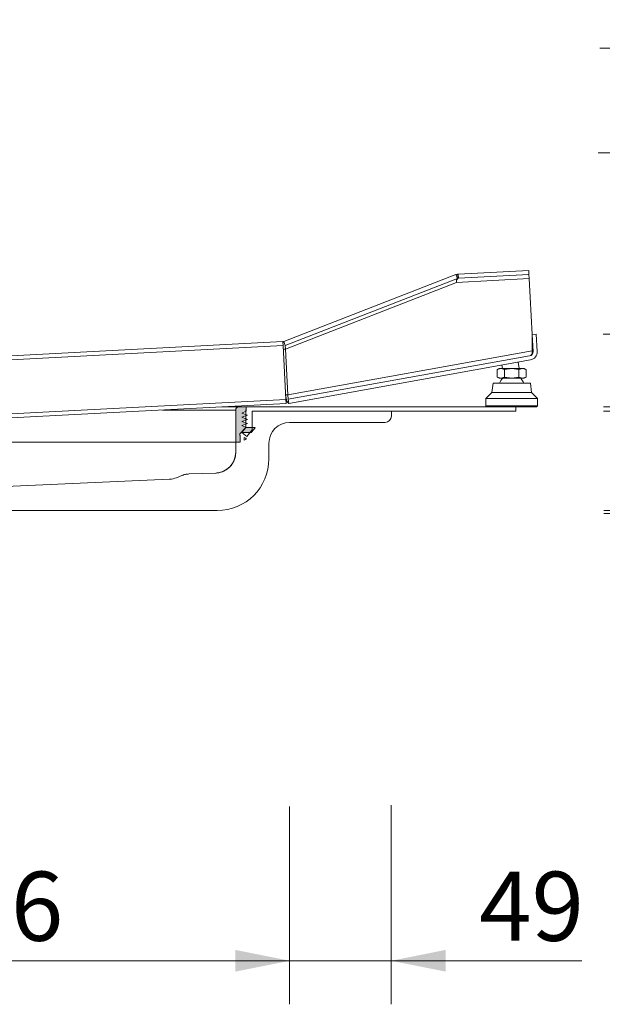
# Model space of a CAD drawing. Units: millimetres. Extents: x 26 to 1823, y 12 to 1558.
# Drawn here: x 1234 to 1515, y 12 to 487 of the extents above; entities that cross this region are included whole.
import ezdxf

# ---------------------------------------------------------------- set-up
doc = ezdxf.new("R2010")
doc.units = ezdxf.units.MM
doc.header["$LTSCALE"] = 21
doc.styles.add('SLDTEXTSTYLE0', font='TXT', dxfattribs={"width": 0.605})
doc.dimstyles.new('SLDDIMSTYLE0', dxfattribs={"dimtxt": 32.360815, "dimasz": 26.25, "dimexe": 0, "dimexo": 0.0625, "dimgap": 8.090204, "dimtad": 1, "dimdec": 0, "dimrnd": 1e-09, "dimzin": 12, "dimdsep": 46, "dimtxsty": 'SLDTEXTSTYLE0', "dimsah": 1, "dimcen": 0.09, "dimadec": 0, "dimazin": 3, "dimtfac": 1, "dimtdec": 0, "dimtofl": 0, "dimtmove": 0, "dimatfit": 3, "dimfxl": 0, "dimfrac": 2, "dimtolj": 1, "dimtzin": 12, "dimarcsym": 0})
doc.dimstyles.new('SLDDIMSTYLE1', dxfattribs={"dimtxt": 32.360815, "dimasz": 26.25, "dimexe": 0, "dimexo": 0.0625, "dimgap": 8.090204, "dimtad": 1, "dimdec": 0, "dimrnd": 1e-09, "dimzin": 12, "dimdsep": 46, "dimtxsty": 'SLDTEXTSTYLE0', "dimsah": 1, "dimcen": 0.09, "dimadec": 0, "dimazin": 3, "dimtfac": 1, "dimtdec": 0, "dimtmove": 0, "dimatfit": 0, "dimfxl": 0, "dimfrac": 2, "dimtolj": 1, "dimtzin": 12, "dimarcsym": 0})

# ---------------------------------------------------------------- blocks, each defined once
blk = doc.blocks.new('_D_9')
at = {"color": 7, "linetype": 'Continuous', "lineweight": 18}
for p, q in [((1724.76, 473.19), (1724.76, 593.9)), ((1513.45, 473.19), (1745.76, 473.19)), ((1724.76, 422.67), (1724.76, 473.19)), ((1512.76, 422.67), (1745.76, 422.67)), ((1724.76, 422.67), (1724.76, 380.67))]:
    blk.add_line(p, q, dxfattribs=at)
for points in [[(1724.76, 473.19), (1730.01, 499.44), (1719.51, 499.44)], [(1724.76, 422.67), (1719.51, 396.42), (1730.01, 396.42)]]:
    blk.add_solid(points, dxfattribs=at)
at = {"color": 7, "linetype": 'Continuous', "lineweight": 18, "insert": (1681.78, 544.51), "char_height": 33.337, "attachment_point": 1, "rotation": 90, "style": 'SLDTEXTSTYLE0'}
blk.add_mtext('51', dxfattribs=at)
blk = doc.blocks.new('_D_11')
at = {"color": 7, "linetype": 'Continuous', "lineweight": 18}
for p, q in [((1208, 564.68), (1208, 715.33)), ((1473, 563.16), (1473, 715.33)), ((1208, 694.33), (1473, 694.33))]:
    blk.add_line(p, q, dxfattribs=at)
for points in [[(1208, 694.33), (1234.25, 689.08), (1234.25, 699.58)], [(1473, 694.33), (1446.75, 699.58), (1446.75, 689.08)]]:
    blk.add_solid(points, dxfattribs=at)
at = {"color": 7, "linetype": 'Continuous', "lineweight": 18, "insert": (1303.46, 737.3), "char_height": 33.337, "attachment_point": 1, "style": 'SLDTEXTSTYLE0'}
blk.add_mtext('265', dxfattribs=at)
blk = doc.blocks.new('_D_12')
at = {"color": 7, "linetype": 'Continuous', "lineweight": 18}
for p, q in [((1514.65, 533.18), (1822.92, 533.18)), ((1801.92, 533.18), (1801.92, 248.73)), ((1515.4, 248.73), (1822.92, 248.73))]:
    blk.add_line(p, q, dxfattribs=at)
for points in [[(1801.92, 533.18), (1796.67, 506.93), (1807.17, 506.93)], [(1801.92, 248.73), (1807.17, 274.98), (1796.67, 274.98)]]:
    blk.add_solid(points, dxfattribs=at)
at = {"color": 7, "linetype": 'Continuous', "lineweight": 18, "insert": (1758.94, 353.91), "char_height": 33.337, "attachment_point": 1, "rotation": 90, "style": 'SLDTEXTSTYLE0'}
blk.add_mtext('284', dxfattribs=at)
blk = doc.blocks.new('_D_13')
at = {"color": 7, "linetype": 'Continuous', "lineweight": 18}
for p, q in [((1514.68, 422.67), (1745.76, 422.67)), ((1724.76, 248.73), (1724.76, 422.67)), ((1515.45, 248.73), (1745.76, 248.73))]:
    blk.add_line(p, q, dxfattribs=at)
for points in [[(1724.76, 422.67), (1719.51, 396.42), (1730.01, 396.42)], [(1724.76, 248.73), (1730.01, 274.98), (1719.51, 274.98)]]:
    blk.add_solid(points, dxfattribs=at)
at = {"color": 7, "linetype": 'Continuous', "lineweight": 18, "insert": (1681.78, 298.66), "char_height": 33.337, "attachment_point": 1, "rotation": 90, "style": 'SLDTEXTSTYLE0'}
blk.add_mtext('174', dxfattribs=at)
blk = doc.blocks.new('_D_14')
at = {"color": 7, "linetype": 'Continuous', "lineweight": 18}
for p, q in [((1587.06, 298.18), (1587.06, 340.18)), ((1515.24, 298.18), (1608.06, 298.18)), ((1587.06, 250.18), (1587.06, 298.18)), ((1515.48, 250.18), (1608.06, 250.18)), ((1587.06, 250.18), (1587.06, 170.52))]:
    blk.add_line(p, q, dxfattribs=at)
for points in [[(1587.06, 298.18), (1592.31, 324.43), (1581.81, 324.43)], [(1587.06, 250.18), (1581.81, 223.93), (1592.31, 223.93)]]:
    blk.add_solid(points, dxfattribs=at)
at = {"color": 7, "linetype": 'Continuous', "lineweight": 18, "insert": (1544.09, 170.52), "char_height": 33.337, "attachment_point": 1, "rotation": 90, "style": 'SLDTEXTSTYLE0'}
blk.add_mtext('48', dxfattribs=at)
blk = doc.blocks.new('_D_15')
at = {"color": 7, "linetype": 'Continuous', "lineweight": 18}
for p, q in [((1364, 107.5), (1364, 12.03)), ((1413, 108.12), (1413, 12.03)), ((1364, 33.03), (1322, 33.03)), ((1413, 33.03), (1364, 33.03)), ((1413, 33.03), (1504.74, 33.03))]:
    blk.add_line(p, q, dxfattribs=at)
for points in [[(1364, 33.03), (1337.75, 38.28), (1337.75, 27.78)], [(1413, 33.03), (1439.25, 27.78), (1439.25, 38.28)]]:
    blk.add_solid(points, dxfattribs=at)
at = {"color": 7, "linetype": 'Continuous', "lineweight": 18, "insert": (1455.35, 76), "char_height": 33.337, "attachment_point": 1, "style": 'SLDTEXTSTYLE0'}
blk.add_mtext('49', dxfattribs=at)
blk = doc.blocks.new('_D_16')
at = {"color": 7, "linetype": 'Continuous', "lineweight": 18}
for p, q in [((1068.44, 105.15), (1068.44, 12.03)), ((1364, 106.32), (1364, 12.03)), ((1364, 33.03), (1068.44, 33.03))]:
    blk.add_line(p, q, dxfattribs=at)
for points in [[(1068.44, 33.03), (1094.69, 27.78), (1094.69, 38.28)], [(1364, 33.03), (1337.75, 38.28), (1337.75, 27.78)]]:
    blk.add_solid(points, dxfattribs=at)
at = {"color": 7, "linetype": 'Continuous', "lineweight": 18, "insert": (1179.18, 76), "char_height": 33.337, "attachment_point": 1, "style": 'SLDTEXTSTYLE0'}
blk.add_mtext('296', dxfattribs=at)
blk = doc.blocks.new('_D_19')
at = {"color": 7, "linetype": 'Continuous', "lineweight": 18}
for p, q in [((1656.67, 300.18), (1656.67, 342.18)), ((1515.46, 300.18), (1677.67, 300.18)), ((1656.67, 248.73), (1656.67, 300.18)), ((1515.46, 248.73), (1677.67, 248.73)), ((1656.67, 248.73), (1656.67, 170.52))]:
    blk.add_line(p, q, dxfattribs=at)
for points in [[(1656.67, 300.18), (1661.92, 326.43), (1651.42, 326.43)], [(1656.67, 248.73), (1651.42, 222.48), (1661.92, 222.48)]]:
    blk.add_solid(points, dxfattribs=at)
at = {"color": 7, "linetype": 'Continuous', "lineweight": 18, "insert": (1613.7, 170.52), "char_height": 33.337, "attachment_point": 1, "rotation": 90, "style": 'SLDTEXTSTYLE0'}
blk.add_mtext('51', dxfattribs=at)
blk = doc.blocks.new('_D_20')
at = {"color": 7, "linetype": 'Continuous', "lineweight": 18}
for p, q in [((1656.67, 335.18), (1656.67, 593.9)), ((1515.14, 335.18), (1677.67, 335.18)), ((1656.67, 300.18), (1656.67, 335.18)), ((1515.25, 300.18), (1677.67, 300.18)), ((1656.67, 300.18), (1656.67, 258.18))]:
    blk.add_line(p, q, dxfattribs=at)
for points in [[(1656.67, 335.18), (1661.92, 361.43), (1651.42, 361.43)], [(1656.67, 300.18), (1651.42, 273.93), (1661.92, 273.93)]]:
    blk.add_solid(points, dxfattribs=at)
at = {"color": 7, "linetype": 'Continuous', "lineweight": 18, "insert": (1613.7, 544.51), "char_height": 33.337, "attachment_point": 1, "rotation": 90, "style": 'SLDTEXTSTYLE0'}
blk.add_mtext('35', dxfattribs=at)

msp = doc.modelspace()

# ---------------------------------------------------------------- hatches: boundary and pattern name
at = {"linetype": 'Continuous'}
h = msp.add_hatch(color=7, dxfattribs=at)
edge = h.paths.add_edge_path(flags=0)
edge.add_line((1338.0039433, 298.6763806), (1338.0039433, 283.1763806))
edge.add_line((1338.0039433, 283.1763806), (1340.0039433, 283.1763806))
edge.add_line((1340.0039433, 283.1763806), (1340.1039433, 283.2230114))
edge.add_line((1340.1039433, 283.2230114), (1340.1039433, 286.4275958))
edge.add_line((1340.1039433, 286.4275958), (1340.0039433, 286.4742266))
edge.add_line((1340.0039433, 286.4742266), (1340.0039433, 287.1768279))
edge.add_line((1340.0039433, 287.1768279), (1340.5928824, 287.7874918))
edge.add_line((1340.5928824, 287.7874918), (1344.9687879, 287.7874918))
edge.add_arc((1344.9687879, 288.7874918), 1, 270, 320)
edge.add_line((1345.7348324, 288.1447041), (1347.2571522, 289.9589342))
edge.add_arc((1347.1039433, 290.0874918), 0.2, 320, 450)
edge.add_line((1347.1039433, 290.2874918), (1343.0039433, 290.2874918))
edge.add_line((1343.0039433, 290.2874918), (1341.0039433, 291.1763806))
edge.add_line((1341.0039433, 291.1763806), (1343.6039433, 292.1763806))
edge.add_line((1343.6039433, 292.1763806), (1341.0039433, 293.1763806))
edge.add_line((1341.0039433, 293.1763806), (1343.6039433, 294.1763806))
edge.add_line((1343.6039433, 294.1763806), (1341.0039433, 295.1763806))
edge.add_line((1341.0039433, 295.1763806), (1343.6039433, 296.1763806))
edge.add_line((1343.6039433, 296.1763806), (1341.0039433, 297.1763806))
edge.add_line((1341.0039433, 297.1763806), (1343.0039433, 298.1763806))
edge.add_line((1343.0039433, 298.1763806), (1343.0039433, 300.1763806))
edge.add_line((1343.0039433, 300.1763806), (1339.5039433, 300.1763806))
edge.add_arc((1339.5039433, 298.6763806), 1.5, 90, 180)

# ---------------------------------------------------------------- linework, layer by layer
at = {"color": 7, "linetype": 'Continuous', "lineweight": 18}
for p, q in [((1445.2546263, 364.2484577), (1479.2336778, 366.0292243)), ((1479.2336778, 366.0292243), (1479.3383497, 364.0319652)), ((1361.1886747, 331.6629688), (1444.1439306, 364.0093102)), ((1361.9152442, 329.7996125), (1444.8705001, 362.1459539)), ((1444.1439306, 364.0093102), (1444.8705001, 362.1459539)), ((1479.4430216, 362.0347062), (1444.4432083, 360.2004437)), ((1444.8808125, 364.1681407), (1445.1729133, 362.2110675)), ((1445.3592982, 362.2511986), (1445.1729133, 362.2110675)), ((1445.3592982, 362.2511986), (1445.2546263, 364.2484577)), ((1445.3592982, 362.2511986), (1479.3383497, 364.0319652)), ((1479.4430216, 362.0347062), (1479.3383497, 364.0319652)), ((1479.4430216, 362.0347062), (1480.8555691, 335.081695)), ((1444.4432083, 360.2004437), (1362.0066053, 328.056338)), ((1480.8555691, 335.081695), (1480.8307034, 327.1577433)), ((1480.8560924, 335.0717087), (1482.8533515, 335.1763806)), ((1481.2871713, 326.8462341), (1480.8560924, 335.0717087)), ((1483.2844304, 326.950906), (1482.8533515, 335.1763806)), ((1360.7201271, 331.755516), (362.0905923, 279.4195597)), ((1360.824799, 329.7582569), (362.1952642, 277.4223006)), ((1360.824799, 329.7582569), (1360.7201271, 331.755516)), ((1360.824799, 329.7582569), (1362.1855338, 303.793889)), ((1360.9169855, 327.9992335), (1362.0066053, 328.056338)), ((1361.9152442, 329.7996125), (1361.1886747, 331.6629688)), ((1361.9152442, 329.7996125), (1362.0066053, 328.056338)), ((1362.0066053, 328.056338), (1363.1632612, 305.9860288)), ((1363.1632612, 305.9860288), (1480.8307034, 327.1577433)), ((1479.6440817, 324.773171), (1363.275979, 303.8352445)), ((1480.582814, 325.2566969), (1480.7270003, 325.7105384)), ((1480.8915754, 326.7620697), (1480.8307034, 327.1577433)), ((1479.9982512, 322.8047798), (1363.6301485, 301.8668533)), ((1465.0039433, 318.6763806), (1464.062755, 318.1329853)), ((1465.8077909, 318.6763806), (1464.07574, 318.1404823)), ((1465.8077909, 318.6763806), (1465.0039433, 318.6763806)), ((1467.5398417, 318.1404823), (1465.8077909, 318.6763806)), ((1471.0039433, 318.6763806), (1465.8077909, 318.6763806)), ((1466.2195127, 320.3255934), (1466.5162529, 318.6763806)), ((1471.0039433, 318.6763806), (1467.5398417, 318.1404823)), ((1474.4680449, 318.1404823), (1471.0039433, 318.6763806)), ((1476.2000957, 318.6763806), (1471.0039433, 318.6763806)), ((1474.6447183, 318.6763806), (1474.0930775, 321.7422713)), ((1476.2000957, 318.6763806), (1474.4680449, 318.1404823)), ((1477.9321465, 318.1404823), (1476.2000957, 318.6763806)), ((1477.0039433, 318.6763806), (1476.2000957, 318.6763806)), ((1477.9451316, 318.1329853), (1477.0039433, 318.6763806)), ((1464.062755, 314.5531093), (1465.0039433, 314.009714)), ((1464.07574, 314.5456124), (1464.07574, 318.1404823)), ((1464.07574, 314.5456124), (1465.8077909, 314.009714)), ((1465.8077909, 314.009714), (1465.0039433, 314.009714)), ((1465.8077909, 314.009714), (1467.5398417, 314.5456124)), ((1471.0039433, 314.009714), (1465.8077909, 314.009714)), ((1467.5398417, 314.5456124), (1467.5398417, 318.1404823)), ((1467.5398417, 314.5456124), (1471.0039433, 314.009714)), ((1471.0039433, 314.009714), (1474.4680449, 314.5456124)), ((1476.2000957, 314.009714), (1471.0039433, 314.009714)), ((1474.4680449, 314.5456124), (1474.4680449, 318.1404823)), ((1474.4680449, 314.5456124), (1476.2000957, 314.009714)), ((1475.5343649, 313.7319328), (1475.4843842, 314.009714)), ((1476.2000957, 314.009714), (1477.9321465, 314.5456124)), ((1477.0039433, 314.009714), (1476.2000957, 314.009714)), ((1477.0039433, 314.009714), (1477.9451316, 314.5531093)), ((1477.9321465, 314.5456124), (1477.9321465, 318.1404823)), ((1462.0039433, 311.6763806), (1461.5039433, 307.1763806)), ((1471.0039433, 311.6763806), (1462.0039433, 311.6763806)), ((1480.0039433, 311.6763806), (1471.0039433, 311.6763806)), ((1480.5039433, 307.1763806), (1480.0039433, 311.6763806)), ((1362.0736414, 305.9289242), (1363.1632612, 305.9860288)), ((1363.1632612, 305.9860288), (1363.275979, 303.8352445)), ((1461.5039433, 307.1763806), (1458.5039433, 304.1763806)), ((1458.5039433, 304.1763806), (1458.5039433, 300.6763806)), ((1471.0039433, 304.1763806), (1458.5039433, 304.1763806)), ((1471.0039433, 307.1763806), (1461.5039433, 307.1763806)), ((1480.5039433, 307.1763806), (1471.0039433, 307.1763806)), ((1483.5039433, 304.1763806), (1471.0039433, 304.1763806)), ((1483.5039433, 304.1763806), (1480.5039433, 307.1763806)), ((1483.5039433, 300.6763806), (1483.5039433, 304.1763806)), ((363.5559991, 251.4579327), (1362.1855338, 303.793889)), ((363.660671, 249.4606737), (1362.2902058, 301.7966299)), ((1331.3740081, 300.1763806), (1339.5039433, 300.1763806)), ((1343.0039433, 300.1763806), (1339.5039433, 300.1763806)), ((1342.8991277, 298.1763806), (1342.9791108, 299.7025486)), ((1343.0039433, 300.1763806), (1343.4784256, 300.1763806)), ((1343.0039433, 298.1763806), (1343.0039433, 300.1763806)), ((1473.0039433, 300.1763806), (1343.4784256, 300.1763806)), ((1362.2902058, 301.7966299), (1362.1855338, 303.793889)), ((1363.6301485, 301.8668533), (1363.275979, 303.8352445)), ((1458.5039433, 300.6763806), (1459.0039433, 300.1763806)), ((1471.0039433, 300.6763806), (1458.5039433, 300.6763806)), ((1483.5039433, 300.6763806), (1471.0039433, 300.6763806)), ((1473.0039433, 298.1763806), (1473.0039433, 300.1763806)), ((1483.0039433, 300.1763806), (1473.0039433, 300.1763806)), ((1483.0039433, 300.1763806), (1483.5039433, 300.6763806)), ((1338.0039433, 298.6763806), (1338.0039433, 283.1763806)), ((1341.0039433, 297.1763806), (1343.0039433, 298.1763806)), ((1343.6039433, 296.1763806), (1341.0039433, 297.1763806)), ((1341.0039433, 295.1763806), (1343.6039433, 296.1763806)), ((1343.6039433, 294.1763806), (1341.0039433, 295.1763806)), ((1342.8991277, 290.1763806), (1342.8991277, 298.1763806)), ((1345.9991277, 298.1763806), (1473.0039433, 298.1763806)), ((1345.9991277, 298.1763806), (1345.9991277, 289.0480729)), ((1345.9991277, 298.1763806), (1345.9991277, 289.0480729)), ((1413.0039433, 298.1763806), (1345.9991277, 298.1763806)), ((1413.0039433, 295.6763806), (1413.0039433, 298.1763806)), ((1340.0039433, 287.1768279), (1342.8991277, 290.1788098)), ((1340.9707649, 287.8782473), (1342.8991277, 290.1763806)), ((1340.9707649, 287.8782473), (1342.8991277, 290.1763806)), ((1341.0039433, 293.1763806), (1343.6039433, 294.1763806)), ((1343.6039433, 292.1763806), (1341.0039433, 293.1763806)), ((1341.0039433, 291.1763806), (1343.6039433, 292.1763806)), ((1343.0039433, 290.2874918), (1341.0039433, 291.1763806)), ((1342.8991277, 290.1763806), (1342.8991277, 290.1788098)), ((1347.1039433, 290.2874918), (1343.0039433, 290.2874918)), ((1345.7348324, 288.1447041), (1347.2571522, 289.9589342)), ((1364.0039433, 292.6763806), (1410.0039433, 292.6763806)), ((1340.0039433, 287.1768279), (1340.5928824, 287.7874918)), ((1340.0039433, 286.4742266), (1340.0039433, 287.1768279)), ((1340.1039433, 286.4275958), (1340.0039433, 286.4742266)), ((1340.1039433, 286.4275958), (1340.1039433, 283.2230114)), ((1340.5928824, 287.7874918), (1344.9687879, 287.7874918)), ((1343.3455027, 285.8856057), (1340.9707649, 287.8782473)), ((1343.3455027, 285.8856057), (1340.9707649, 287.8782473)), ((1342.1039433, 285.4949805), (1342.1039433, 284.1556267)), ((1342.8307288, 285.1560749), (1342.1039433, 285.4949805)), ((1345.9991277, 289.0480729), (1343.3455027, 285.8856057)), ((1345.9991277, 289.0480729), (1343.3455027, 285.8856057)), ((1271.8285061, 283.1763806), (1228.0039433, 283.1763806)), ((1283.5392735, 283.1763806), (1271.8285061, 283.1763806)), ((1338.0039433, 283.1763806), (1283.5392735, 283.1763806)), ((1338.0039433, 283.1763806), (1340.0039433, 283.1763806)), ((1338.0039433, 283.1763806), (1338.0039433, 278.2634481)), ((1340.0039433, 283.1763806), (1340.1039433, 283.2230114)), ((1342.1039433, 284.1556267), (1342.8307288, 284.4945324)), ((1343.0039433, 284.7664247), (1343.0039433, 284.8841825)), ((1354.0039433, 282.6763806), (1354.0039433, 275.1763806)), ((1312.0412889, 267.0662603), (1309.5378143, 266.0292872)), ((1315.5191282, 267.8213733), (1328.3529382, 268.2695398)), ((1208.0475353, 260.9944776), (1306.1471739, 265.2776003)), ((1174.8494231, 250.1763806), (1329.0039433, 250.1763806))]:
    msp.add_line(p, q, dxfattribs=at)
at = {"color": 8, "linetype": 'Continuous', "lineweight": 18}
msp.add_line((1338.0039433, 298.6763806), (1302.7523031, 298.6763806), dxfattribs=at)
at = {"color": 7, "linetype": 'Continuous', "lineweight": 18}
for centre, radius, start, end in [((1479.2899122, 326.7415622), 2, 280.2, 3), ((1479.2899122, 326.7415622), 4, 280.2, 3), ((1471.0039433, 309.4263806), 6.25, 132.833428066, 158.899803976), ((1471.0039433, 309.4263806), 6.25, 21.100196024, 43.542176516), ((1339.5039433, 298.6763806), 1.5, 90, 180), ((1343.4784256, 299.6763806), 0.5, 90, 177), ((1410.0039433, 295.6763806), 3, 270, 360), ((1347.1039433, 290.0874918), 0.2, 320, 90), ((1364.0039433, 282.6763806), 10, 90, 180), ((1342.7039433, 284.8841825), 0.3, 0, 65), ((1344.9687879, 288.7874918), 1, 270, 320), ((1342.7039433, 284.7664247), 0.3, 295, 0), ((1328.0039433, 278.2634481), 10, 272, 0), ((1329.0039433, 275.1763806), 25, 270, 0), ((1305.71098, 275.2680825), 10, 272.5, 292.5), ((1315.8681232, 257.827465), 10, 92, 112.5)]:
    msp.add_arc(centre, radius, start, end, dxfattribs=at)
for centre, major_axis, ratio, start_param, end_param in [((1445.5328281, 360.2575482), (-0.6368563, 1.8976402), 0.5308487698, 0.0254937553, 1.4241211632), ((1445.5328281, 360.2575482), (-0.3073358, 3.989024), 0.5453269112, 0.1609707383, 0.479352527), ((1445.5328281, 360.2575482), (-0.2025666, 1.9914143), 0.5446365569, 0.1476429881, 1.5440878681), ((1433.0653869, 359.6041573), (12.237274, 4.6341657), 0.0254894194, 0.0795026175, 0.2538540644), ((1362.0254931, 327.6959372), (-0.7916563, 3.9802481), 0.2553790863, 0.045242726, 0.6650696235), ((1479.2899122, 326.7415622), (-0.3541695, 1.9683912), 0.7969347699, 3.1415926536, 4.5802816738), ((1363.1704752, 305.8483778), (-0.4399391, 3.9843866), 0.2700998784, 1.5207739691, 3.160000185)]:
    msp.add_ellipse(centre, major_axis=major_axis, ratio=ratio, start_param=start_param, end_param=end_param, dxfattribs=at)
for points, knots in [([(1338.003931, 278.2634477), (1338.0029563, 278.1572971), (1338.0010388, 277.9484638), (1337.9859354, 277.6407241), (1337.9630139, 277.3439424), (1337.9323583, 277.05831), (1337.8951048, 276.783967), (1337.8520824, 276.5210075), (1337.8041567, 276.2694841), (1337.7521407, 276.0294124), (1337.6968159, 275.8007751), (1337.6389265, 275.5835262), (1337.57918, 275.3775952), (1337.5182468, 275.1828906), (1337.4567598, 274.9993034), (1337.3953157, 274.8267116), (1337.3344723, 274.6649785), (1337.1661105, 274.2392231), (1336.8573606, 273.5776035), (1336.351929, 272.7303247), (1335.7993856, 271.9783895), (1335.2452556, 271.3520085), (1334.7030774, 270.8285669), (1334.1780009, 270.387397), (1333.632353, 269.9889338), (1333.0698263, 269.6333277), (1332.4939919, 269.3204423), (1331.9082703, 269.049874), (1331.3159205, 268.8209494), (1330.7200223, 268.632857), (1330.1234807, 268.484277), (1329.5289684, 268.3748403), (1328.939103, 268.2999276), (1328.546846, 268.2795983), (1328.3524056, 268.2695212)], [0, 0, 0, 0, 0.02074010287, 0.0408026556, 0.06018764342, 0.07889505225, 0.09692486867, 0.11427707989, 0.13095167379, 0.14694863884, 0.16226796411, 0.17690963929, 0.19087365462, 0.20416000092, 0.21676866957, 0.2286996525, 0.23995294218, 0.25052853163, 0.31815260808, 0.38230427639, 0.44298299898, 0.50018829432, 0.54547167368, 0.59009450696, 0.63405681943, 0.67735863999, 0.72000000092, 0.76198093765, 0.8033014886, 0.84396169503, 0.88396160105, 0.92330125353, 0.96198070227, 1, 1, 1, 1]), ([(1315.5168053, 267.8212921), (1314.91354, 267.8002257), (1314.3218513, 267.7254065), (1313.4508587, 267.5363736), (1313.163302, 267.4604808), (1312.7361767, 267.3270941), (1312.5945043, 267.2793691), (1312.3125856, 267.1772964), (1312.1707792, 267.1222909), (1312.0335319, 267.0655133)], [0, 0, 0, 0, 0.5, 0.5, 0.75, 0.75, 0.875, 0.875, 1, 1, 1, 1])]:
    msp.add_open_spline(points, degree=3, knots=knots, dxfattribs=at)
msp.add_open_spline([(1312.0412889, 267.0662603), (1312.0412889, 267.0662603), (1312.0387001, 267.0660109), (1312.0335319, 267.0655133)], degree=3, dxfattribs=at)

# ---------------------------------------------------------------- dimensions: what is measured, and where the dimension line sits
for base, p1, p2, angle, dimstyle, picture, middle in [((1473.0039433, 694.3281508), (1208.0039433, 533.1763806), (1473.0039433, 300.1763806), 0, 'SLDDIMSTYLE0', '_D_11', (1340.5039433, 694.3281508)), ((1724.7585686, 473.1908273), (1202.0039433, 422.6660263), (1208.0039433, 473.1908273), 90, 'SLDDIMSTYLE1', '_D_9', (1724.7585686, 569.2029425)), ((1656.6697338, 335.1763806), (1473.0039433, 300.1763806), (1482.8533515, 335.1763806), 90, 'SLDDIMSTYLE1', '_D_20', (1656.6697338, 569.2029425)), ((1801.9169708, 248.7304161), (1210.0039433, 533.1763806), (1079.1183002, 248.7304161), 90, 'SLDDIMSTYLE0', '_D_12', (1801.9169708, 390.9533984)), ((1724.7585686, 422.6660263), (1079.1183002, 248.7304161), (1202.0039433, 422.6660263), 90, 'SLDDIMSTYLE0', '_D_13', (1724.7585686, 335.6982212)), ((1068.4383142, 33.0297572), (1364.0039433, 292.6763806), (1068.4383142, 356.9800752), 0, 'SLDDIMSTYLE0', '_D_16', (1216.2211288, 33.0297572)), ((1656.6697338, 300.1763806), (1079.1183002, 248.7304161), (1473.0039433, 300.1763806), 90, 'SLDDIMSTYLE1', '_D_19', (1656.6697338, 195.2099017)), ((1587.059676, 298.1763806), (1329.0039433, 250.1763806), (1473.0039433, 298.1763806), 90, 'SLDDIMSTYLE1', '_D_14', (1587.059676, 195.2099017))]:
    dim = msp.add_linear_dim(base=base, p1=p1, p2=p2, angle=angle, dimstyle=dimstyle, dxfattribs=at)
    dim.commit()
    dim.dimension.update_dxf_attribs({"geometry": picture, "text_midpoint": middle, "dimtype": 160})
dim = msp.add_linear_dim(base=(1364.0039433, 33.0297572), p1=(1413.0039433, 295.6763806), p2=(1364.0039433, 292.6763806), dimstyle='SLDDIMSTYLE1', dxfattribs=at)
dim.commit()
dim.dimension.update_dxf_attribs({"geometry": '_D_15', "text_midpoint": (1480.0446553, 33.0297572), "dimtype": 160})

doc.saveas('drawing.dxf')
